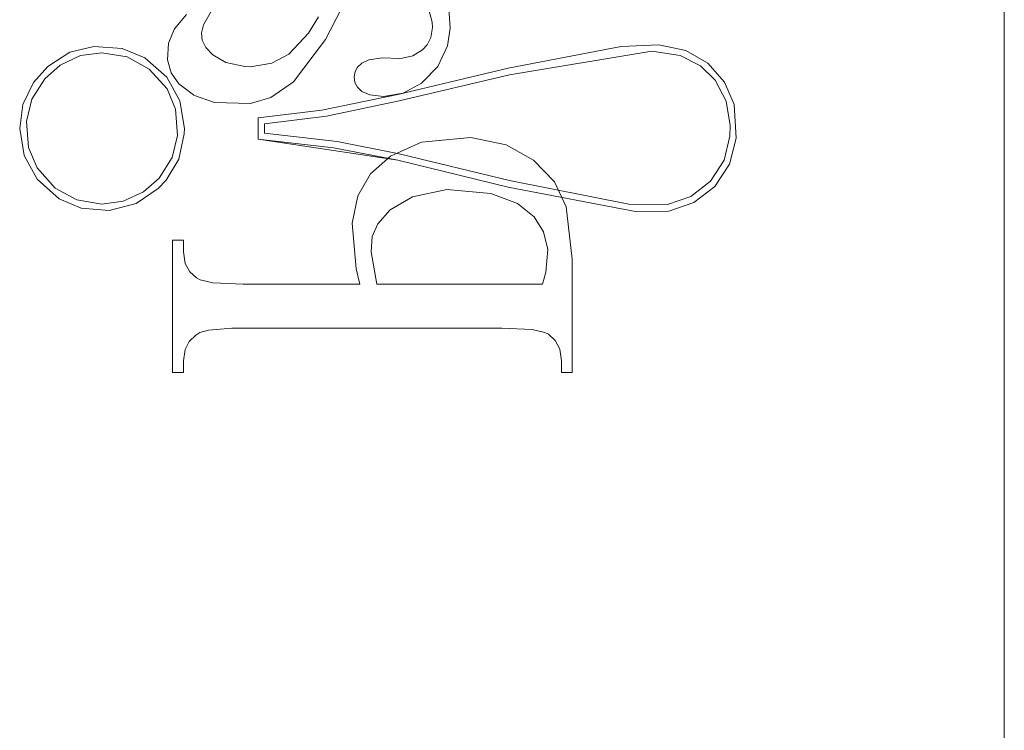
# Model space of a CAD drawing. Units: inches. Extents: x -6.8 to 6.8, y -4.5 to 4.5.
# Drawn here: x -1.9 to -1.7, y -3.1 to -3 of the extents above; entities that cross this region are included whole.
import ezdxf

# ---------------------------------------------------------------- set-up
doc = ezdxf.new("R2010")
doc.units = ezdxf.units.IN
doc.header["$LTSCALE"] = 0.75
doc.header["$MEASUREMENT"] = 0
doc.linetypes.add('Line Type-1', pattern=[0.083312, 0.041656, -0.041656])
doc.layers.add('None', color=7, linetype='Continuous', lineweight=5)
doc.layers.add('U MINI', color=7, linetype='Continuous', lineweight=5)

# ---------------------------------------------------------------- blocks, each defined once
blk = doc.blocks.new('Group-39-1')
at = {"layer": 'U MINI', "color": 7, "linetype": 'Continuous', "lineweight": 5}
for p, q in [((-2.28401, -4.18337), (-2.28401, -3.49337)), ((-2.5171, -3.96908), (-2.52261, -3.9726)), ((-2.51111, -3.96762), (-2.5171, -3.96908)), ((-2.50915, -3.96919), (-2.51449, -3.96991)), ((-2.50405, -3.96813), (-2.51111, -3.96762)), ((-2.50282, -3.97021), (-2.50915, -3.96919)), ((-2.49841, -3.97048), (-2.50405, -3.96813)), ((-2.37955, -3.96763), (-2.40781, -3.97307)), ((-2.37192, -3.96881), (-2.40743, -3.97468)), ((-2.37016, -3.96723), (-2.37955, -3.96763)), ((-2.36484, -3.96991), (-2.37192, -3.96881)), ((-2.36343, -3.96865), (-2.37016, -3.96723)), ((-2.35796, -3.9718), (-2.36343, -3.96865)), ((-2.51449, -3.96991), (-2.5195, -3.97227)), ((-2.49735, -3.97326), (-2.50282, -3.97021)), ((-2.49295, -3.9753), (-2.49841, -3.97048)), ((-2.35977, -3.97249), (-2.36484, -3.96991)), ((-2.52261, -3.9726), (-2.5262, -3.97665)), ((-2.5195, -3.97227), (-2.52336, -3.9757)), ((-2.49288, -3.97823), (-2.49735, -3.97326)), ((-2.40781, -3.97307), (-2.43533, -3.97962)), ((-2.3561, -3.97608), (-2.35977, -3.97249)), ((-2.35377, -3.97655), (-2.35796, -3.9718)), ((-2.52336, -3.9757), (-2.52659, -3.98082)), ((-2.48965, -3.98117), (-2.49295, -3.9753)), ((-2.40743, -3.97468), (-2.43494, -3.98122)), ((-2.35339, -3.98129), (-2.3561, -3.97608)), ((-2.35143, -3.98214), (-2.35377, -3.97655)), ((-2.5262, -3.97665), (-2.52881, -3.98212)), ((-2.49074, -3.9833), (-2.49288, -3.97823)), ((-2.52659, -3.98082), (-2.52791, -3.98639)), ((-2.48853, -3.98808), (-2.48965, -3.98117)), ((-2.43533, -3.97962), (-2.45427, -3.98352)), ((-2.43494, -3.98122), (-2.45309, -3.985)), ((-2.35241, -3.98738), (-2.35339, -3.98129)), ((-2.52881, -3.98212), (-2.52963, -3.98808)), ((-2.49025, -3.98982), (-2.49074, -3.9833)), ((-2.45427, -3.98352), (-2.47017, -3.98541)), ((-2.35087, -3.99053), (-2.35143, -3.98214)), ((-2.52791, -3.98639), (-2.52742, -3.99284)), ((-2.47017, -3.98541), (-2.47017, -3.99081)), ((-2.45309, -3.985), (-2.46852, -3.98695)), ((-2.52963, -3.98808), (-2.52853, -3.99489)), ((-2.48857, -3.98945), (-2.48853, -3.98808)), ((-2.46852, -3.98695), (-2.46852, -3.98929)), ((-2.35248, -3.99005), (-2.35241, -3.98738)), ((-2.49159, -3.99538), (-2.49025, -3.98982)), ((-2.48994, -3.99573), (-2.48857, -3.98945)), ((-2.47017, -3.99081), (-2.45136, -3.99293)), ((-2.47017, -3.99081), (-2.43533, -3.99601)), ((-2.46852, -3.98929), (-2.45044, -3.9914)), ((-2.3539, -3.99599), (-2.35248, -3.99005)), ((-2.35253, -3.99701), (-2.35087, -3.99053)), ((-2.52742, -3.99284), (-2.52524, -3.99795)), ((-2.45136, -3.99293), (-2.43533, -3.99601)), ((-2.45044, -3.9914), (-2.43494, -3.9944)), ((-2.52853, -3.99489), (-2.52526, -4.00077)), ((-2.49482, -4.00049), (-2.49159, -3.99538)), ((-2.49313, -4.00105), (-2.48994, -3.99573)), ((-2.43533, -3.99601), (-2.40781, -4.00272)), ((-2.43494, -3.9944), (-2.40742, -4.00112)), ((-2.3573, -4.00128), (-2.3539, -3.99599)), ((-2.52524, -3.99795), (-2.52075, -4.00297)), ((-2.35625, -4.00257), (-2.35253, -3.99701)), ((-2.52526, -4.00077), (-2.51981, -4.00566)), ((-2.49876, -4.00395), (-2.49482, -4.00049)), ((-2.49506, -4.0031), (-2.49313, -4.00105)), ((-2.40742, -4.00112), (-2.3777, -4.00701)), ((-2.52075, -4.00297), (-2.51538, -4.00596)), ((-2.50056, -4.00684), (-2.49506, -4.0031)), ((-2.40781, -4.00272), (-2.37562, -4.00888)), ((-2.36217, -4.00511), (-2.3573, -4.00128)), ((-2.36146, -4.0066), (-2.35625, -4.00257)), ((-2.51981, -4.00566), (-2.51428, -4.00801)), ((-2.51538, -4.00596), (-2.50915, -4.00697)), ((-2.50381, -4.00627), (-2.49876, -4.00395)), ((-2.36804, -4.00709), (-2.36217, -4.00511)), ((-2.51428, -4.00801), (-2.5073, -4.00855)), ((-2.50915, -4.00697), (-2.50381, -4.00627)), ((-2.5073, -4.00855), (-2.50056, -4.00684)), ((-2.3777, -4.00701), (-2.36804, -4.00709)), ((-2.36771, -4.00872), (-2.36146, -4.0066)), ((-2.37562, -4.00888), (-2.36771, -4.00872))]:
    blk.add_line(p, q, dxfattribs=at)
at = {"layer": 'U MINI', "color": 8, "linetype": 'Line Type-1', "lineweight": 5, "true_color": 0x808080}
for p, q in [((-2.45338, -3.96592), (-2.44682, -3.95316)), ((-2.42274, -3.95544), (-2.42222, -3.96306)), ((-2.4838, -3.96224), (-2.48145, -3.95816)), ((-2.42741, -3.95903), (-2.42674, -3.96153)), ((-2.48803, -3.95967), (-2.49098, -3.96321)), ((-2.45756, -3.9643), (-2.45509, -3.96026)), ((-2.42674, -3.96153), (-2.42667, -3.96291)), ((-2.49098, -3.96321), (-2.49248, -3.9668)), ((-2.48425, -3.96424), (-2.4838, -3.96224)), ((-2.48425, -3.96424), (-2.48407, -3.96602)), ((-2.46252, -3.96959), (-2.45756, -3.9643)), ((-2.42706, -3.96537), (-2.42667, -3.96291)), ((-2.42294, -3.96744), (-2.42222, -3.96306)), ((-2.49248, -3.9668), (-2.49276, -3.97099)), ((-2.48407, -3.96602), (-2.48322, -3.96785)), ((-2.4613, -3.9765), (-2.45338, -3.96592)), ((-2.42801, -3.96722), (-2.42706, -3.96537)), ((-2.48322, -3.96785), (-2.48144, -3.96973)), ((-2.43154, -3.96994), (-2.42916, -3.96845)), ((-2.42916, -3.96845), (-2.42801, -3.96722)), ((-2.42529, -3.9726), (-2.42294, -3.96744)), ((-2.49276, -3.97099), (-2.49187, -3.97419)), ((-2.48144, -3.96973), (-2.47818, -3.97163)), ((-2.47818, -3.97163), (-2.47348, -3.97264)), ((-2.46676, -3.97184), (-2.46252, -3.96959)), ((-2.44431, -3.97178), (-2.44256, -3.97094)), ((-2.44256, -3.97094), (-2.43916, -3.97049)), ((-2.43916, -3.97049), (-2.4349, -3.9706)), ((-2.4349, -3.9706), (-2.43417, -3.97057)), ((-2.43417, -3.97057), (-2.43154, -3.96994)), ((-2.47348, -3.97264), (-2.47206, -3.97269)), ((-2.47206, -3.97269), (-2.46676, -3.97184)), ((-2.44621, -3.97524), (-2.44598, -3.9739)), ((-2.44598, -3.9739), (-2.44539, -3.9728)), ((-2.44539, -3.9728), (-2.44431, -3.97178)), ((-2.42914, -3.97658), (-2.42529, -3.9726)), ((-2.49187, -3.97419), (-2.48994, -3.97698)), ((-2.46696, -3.98041), (-2.4613, -3.9765)), ((-2.44621, -3.97524), (-2.44602, -3.9766)), ((-2.44602, -3.9766), (-2.4454, -3.97778)), ((-2.42939, -3.97677), (-2.42914, -3.97658)), ((-2.48994, -3.97698), (-2.48629, -3.97974)), ((-2.4454, -3.97778), (-2.44424, -3.97884)), ((-2.44424, -3.97884), (-2.44231, -3.97973)), ((-2.434, -3.97927), (-2.42939, -3.97677)), ((-2.48629, -3.97974), (-2.48626, -3.97975)), ((-2.48626, -3.97975), (-2.48106, -3.98159)), ((-2.47209, -3.98189), (-2.46696, -3.98041)), ((-2.44231, -3.97973), (-2.4389, -3.98014)), ((-2.4389, -3.98014), (-2.434, -3.97927)), ((-2.48106, -3.98159), (-2.47209, -3.98189)), ((-2.42937, -3.99153), (-2.41705, -3.99034)), ((-2.41705, -3.99034), (-2.40827, -3.99216)), ((-2.43711, -3.99498), (-2.42937, -3.99153)), ((-2.40827, -3.99216), (-2.40144, -3.99603)), ((-2.44215, -3.99946), (-2.43711, -3.99498)), ((-2.40144, -3.99603), (-2.39624, -4.00143)), ((-2.44529, -4.00495), (-2.44215, -3.99946)), ((-2.43167, -4.00515), (-2.42309, -4.00336)), ((-2.42309, -4.00336), (-2.41213, -4.00432)), ((-2.39624, -4.00143), (-2.39334, -4.00766)), ((-2.44529, -4.00495), (-2.44673, -4.01178)), ((-2.43722, -4.00844), (-2.43167, -4.00515)), ((-2.41213, -4.00432), (-2.40547, -4.00687)), ((-2.44032, -4.01191), (-2.43722, -4.00844)), ((-2.40547, -4.00687), (-2.40127, -4.01021)), ((-2.39178, -4.02075), (-2.39334, -4.00766)), ((-2.40127, -4.01021), (-2.39893, -4.01391)), ((-2.44673, -4.01178), (-2.44571, -4.02316)), ((-2.44169, -4.01512), (-2.44032, -4.01191)), ((-2.44196, -4.01893), (-2.44169, -4.01512)), ((-2.39893, -4.01391), (-2.39785, -4.01833)), ((-2.49147, -4.01597), (-2.48877, -4.01597)), ((-2.49147, -4.049), (-2.49147, -4.01597)), ((-2.48877, -4.01597), (-2.48877, -4.01892)), ((-2.39785, -4.01833), (-2.39836, -4.02395)), ((-2.48877, -4.01892), (-2.48832, -4.02186)), ((-2.44054, -4.02702), (-2.44196, -4.01893)), ((-2.39178, -4.049), (-2.39178, -4.02075)), ((-2.48832, -4.02186), (-2.48721, -4.02391)), ((-2.44474, -4.02702), (-2.44571, -4.02316)), ((-2.48721, -4.02391), (-2.48554, -4.02544)), ((-2.48554, -4.02544), (-2.48461, -4.02591)), ((-2.39836, -4.02395), (-2.39919, -4.02702)), ((-2.48461, -4.02591), (-2.48149, -4.02662)), ((-2.48149, -4.02662), (-2.47388, -4.02702)), ((-2.47388, -4.02702), (-2.44474, -4.02702)), ((-2.39919, -4.02702), (-2.44054, -4.02702)), ((-2.48254, -4.03847), (-2.47669, -4.03799)), ((-2.47669, -4.03799), (-2.47388, -4.03795)), ((-2.47388, -4.03795), (-2.40937, -4.03795)), ((-2.40937, -4.03795), (-2.40177, -4.03834)), ((-2.48735, -4.0413), (-2.48569, -4.03971)), ((-2.48569, -4.03971), (-2.48466, -4.03909)), ((-2.48466, -4.03909), (-2.48254, -4.03847)), ((-2.40177, -4.03834), (-2.39859, -4.03905)), ((-2.39859, -4.03905), (-2.39771, -4.03949)), ((-2.39771, -4.03949), (-2.39602, -4.04108)), ((-2.48735, -4.0413), (-2.48837, -4.04332)), ((-2.39602, -4.04108), (-2.39491, -4.04321)), ((-2.48837, -4.04332), (-2.48877, -4.0461)), ((-2.39491, -4.04321), (-2.39449, -4.0461)), ((-2.48877, -4.0461), (-2.48877, -4.049)), ((-2.39449, -4.0461), (-2.39449, -4.049)), ((-2.48877, -4.049), (-2.49147, -4.049)), ((-2.39449, -4.049), (-2.39178, -4.049))]:
    blk.add_line(p, q, dxfattribs=at)

msp = doc.modelspace()

# ---------------------------------------------------------------- block references
at = {"layer": 'None', "color": 7, "xscale": 0.75, "yscale": 0.75, "zscale": 0.75}
msp.add_blockref('Group-39-1', (0, 0), dxfattribs=at)

doc.saveas('drawing.dxf')
